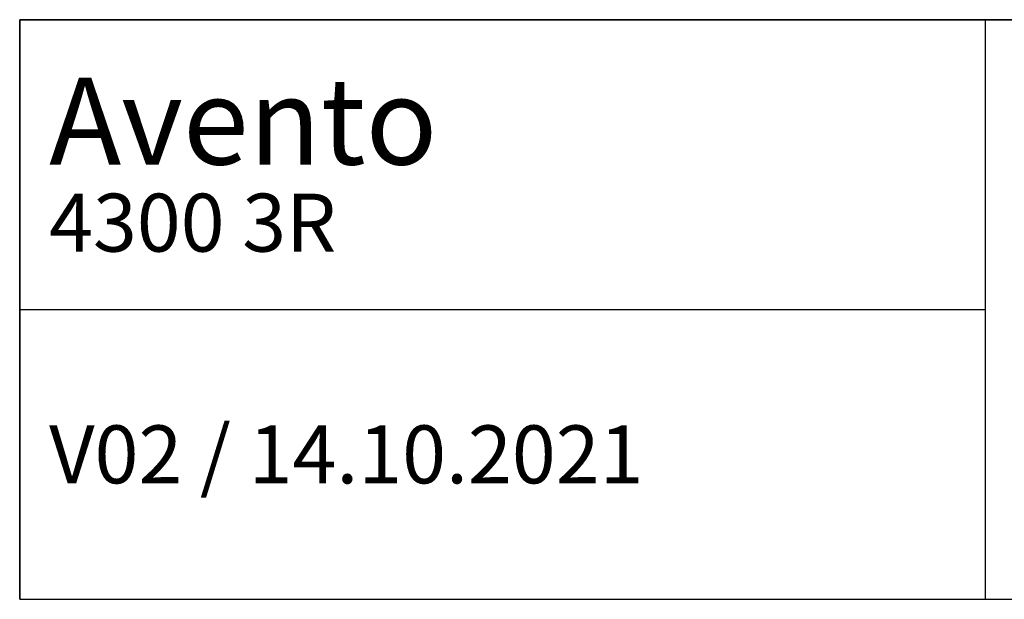
# Model space of a CAD drawing. Units: millimetres. Extents: x 39 to 292, y 5 to 187.
# Drawn here: x 192 to 243, y 5 to 35 of the extents above; entities that cross this region are included whole.
import ezdxf

# ---------------------------------------------------------------- set-up
doc = ezdxf.new("R2010")
doc.units = ezdxf.units.MM
doc.layers.add('253', color=7, linetype='Continuous', true_color=0xffffff)
doc.styles.add('Tahoma', font='Tahoma')

# ---------------------------------------------------------------- blocks, each defined once
blk = doc.blocks.new('TabularNote1')
at = {"layer": '253', "color": 162, "linetype": 'Continuous', "lineweight": 35}
for p, q in [((-100, 30), (-50, 30)), ((-100, 30), (-100, 15)), ((-50, 30), (0, 30)), ((-100, 15), (-100, 0))]:
    blk.add_line(p, q, dxfattribs=at)
at = {"layer": '253', "color": 162, "linetype": 'Continuous', "lineweight": 25}
for p, q in [((-50, 30), (-50, 15)), ((-100, 15), (-50, 15)), ((-50, 15), (-50, 0)), ((-100, 0), (-50, 0)), ((-50, 0), (0, 0))]:
    blk.add_line(p, q, dxfattribs=at)
at = {"layer": '253', "color": 18, "linetype": 'Continuous', "lineweight": 13, "char_height": 3, "attachment_point": 4, "line_spacing_factor": 0.801055, "style": 'Tahoma'}
for s, insert in [('\\fTahoma|b0|i0;\\W1.0000;{\\H1.50x;Avento\\P}{\\H1.00x;4300 3R}', (-98.475, 22.5)), ('\\fTahoma|b0|i0;\\W1.0000;V02 / 14.10.2021', (-98.475, 7.5))]:
    blk.add_mtext(s, dxfattribs=dict(at, insert=insert))

msp = doc.modelspace()

# ---------------------------------------------------------------- block references
at = {"layer": '253', "color": 162, "linetype": 'Continuous', "lineweight": 70}
msp.add_blockref('TabularNote1', (292, 5), dxfattribs=at)

doc.saveas('drawing.dxf')
